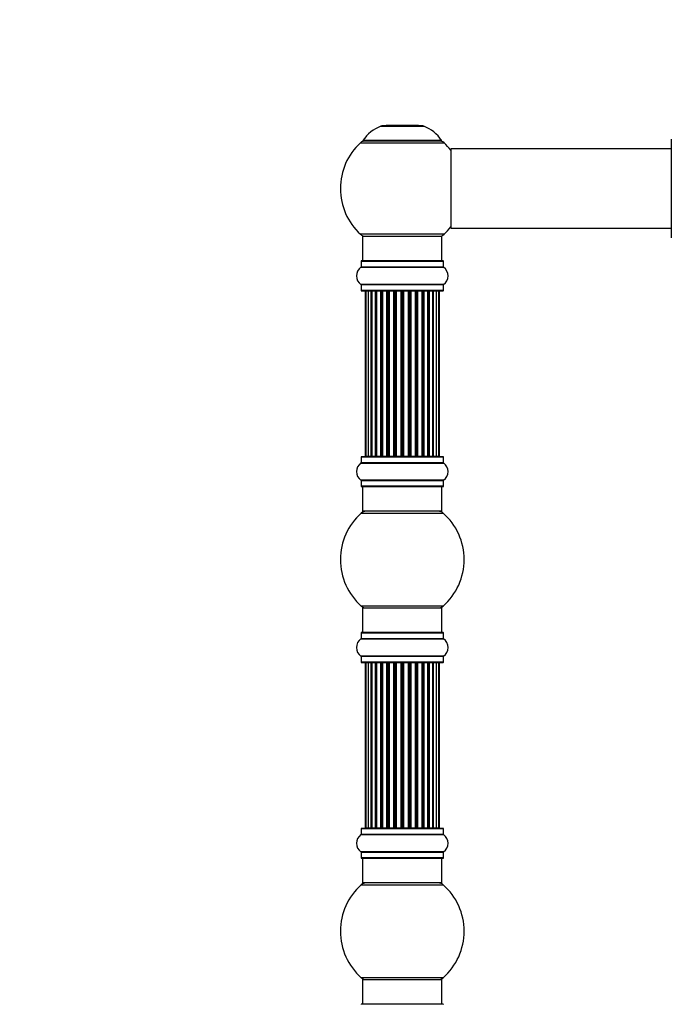
# Model space of a CAD drawing. Units: millimetres. Extents: x 0 to 1446, y 0 to 2759.
# Drawn here: x 0 to 263, y 1964 to 2361 of the extents above; entities that cross this region are included whole.
import ezdxf
from ezdxf import colors
from ezdxf.entities.mleader import LeaderData, LeaderLine
from ezdxf.math import Vec2, Vec3

# ---------------------------------------------------------------- set-up
doc = ezdxf.new("R2010")
doc.units = ezdxf.units.MM
doc.layers.add('DV4_Défaut', color=7, linetype='Continuous')
doc.layers.add('Défaut', color=7, linetype='Continuous')

# ---------------------------------------------------------------- blocks, each defined once
blk = doc.blocks.new('_DOT')
at = {"color": 0}
blk.add_line((0, 0), (-1, 0), dxfattribs=at)
at = {"color": 0, "const_width": 0.333}
blk.add_lwpolyline([(-0.1665, 0, 1), (0.1665, 0, 1)], format="xyb", close=True, dxfattribs=at)
blk = doc.blocks.new('SE3')
at = {"layer": 'DV4_Défaut', "color": 7, "linetype": 'Continuous'}
for p, q in [((145.83, 2318.48), (163.2, 2318.48)), ((162.82, 2318.55), (146.21, 2318.55)), ((148.01, 2318.75), (147.81, 2318.55)), ((161.01, 2318.75), (148.01, 2318.75)), ((161.21, 2318.55), (161.01, 2318.75)), ((263.16, 2313.2), (263.16, 2273.4)), ((137.66, 2311.76), (171.37, 2311.76)), ((170.41, 2312.7), (138.62, 2312.7)), ((138.7, 2312.55), (170.33, 2312.55)), ((174.16, 2309.2), (174.16, 2277.4)), ((174.26, 2277.3), (174.26, 2309.3)), ((263.16, 2309.3), (174.26, 2309.3)), ((174.26, 2277.3), (186.41, 2277.3)), ((186.41, 2277.3), (189.91, 2277.3)), ((189.91, 2277.3), (263.16, 2277.3)), ((171.37, 2274.83), (137.66, 2274.83)), ((138.51, 2274.05), (170.51, 2274.05)), ((138.51, 2274.05), (138.51, 2264.05)), ((170.51, 2264.05), (170.51, 2274.05)), ((137.82, 2261.52), (171.21, 2261.52)), ((137.86, 2263.95), (171.16, 2263.95)), ((137.86, 2263.95), (137.86, 2261.6)), ((171.16, 2261.6), (137.86, 2261.6)), ((171.06, 2264.05), (137.96, 2264.05)), ((171.16, 2261.6), (171.16, 2263.95)), ((171.21, 2254.58), (137.82, 2254.58)), ((137.86, 2254.5), (171.16, 2254.5)), ((137.86, 2254.5), (137.86, 2252.15)), ((171.16, 2252.15), (171.16, 2254.5)), ((171.16, 2252.15), (137.86, 2252.15)), ((137.96, 2252.05), (171.06, 2252.05)), ((139.51, 2251.85), (139.82, 2251.85)), ((139.51, 2251.85), (139.51, 2185.25)), ((140.73, 2251.85), (139.82, 2251.85)), ((139.82, 2251.85), (139.82, 2185.25)), ((142.01, 2251.85), (140.73, 2251.85)), ((140.73, 2251.85), (140.73, 2185.25)), ((142.01, 2185.25), (142.01, 2251.85)), ((142.01, 2251.85), (142.19, 2251.85)), ((143.67, 2251.85), (142.19, 2251.85)), ((142.19, 2251.85), (142.19, 2185.25)), ((143.67, 2185.25), (143.67, 2251.85)), ((143.67, 2251.85), (143.92, 2251.85)), ((144.15, 2251.85), (143.92, 2251.85)), ((143.92, 2251.85), (143.92, 2185.25)), ((145.8, 2251.85), (144.15, 2251.85)), ((144.15, 2251.85), (144.15, 2185.25)), ((145.8, 2185.25), (145.8, 2251.85)), ((145.8, 2251.85), (146.05, 2251.85)), ((146.52, 2251.85), (146.05, 2251.85)), ((146.05, 2251.85), (146.05, 2185.25)), ((148.31, 2251.85), (146.51, 2251.85)), ((146.51, 2251.85), (146.51, 2185.25)), ((148.31, 2185.25), (148.31, 2251.85)), ((148.31, 2251.85), (148.56, 2251.85)), ((149.09, 2251.85), (148.56, 2251.85)), ((148.56, 2251.85), (148.56, 2185.25)), ((149.09, 2185.25), (149.09, 2251.85)), ((149.09, 2251.85), (149.19, 2251.85)), ((151.09, 2251.85), (149.19, 2251.85)), ((149.19, 2251.85), (149.19, 2185.25)), ((151.09, 2185.25), (151.09, 2251.85)), ((151.09, 2251.85), (151.32, 2251.85)), ((151.89, 2251.85), (151.32, 2251.85)), ((151.32, 2251.85), (151.32, 2185.25)), ((151.89, 2185.25), (151.89, 2251.85)), ((151.89, 2251.85), (152.05, 2251.85)), ((154.03, 2251.85), (152.05, 2251.85)), ((152.05, 2251.85), (152.05, 2185.25)), ((154.03, 2185.25), (154.03, 2251.85)), ((154.03, 2251.85), (154.22, 2251.85)), ((154.81, 2251.85), (154.22, 2251.85)), ((154.22, 2251.85), (154.22, 2185.25)), ((154.81, 2185.25), (154.81, 2251.85)), ((154.81, 2251.85), (155, 2251.85)), ((156.98, 2251.85), (155, 2251.85)), ((155, 2251.85), (155, 2185.25)), ((156.98, 2185.25), (156.98, 2251.85)), ((156.98, 2251.85), (157.14, 2251.85)), ((157.71, 2251.85), (157.14, 2251.85)), ((157.14, 2251.85), (157.14, 2185.25)), ((157.71, 2185.25), (157.71, 2251.85)), ((157.71, 2251.85), (157.94, 2251.85)), ((159.84, 2251.85), (157.94, 2251.85)), ((157.94, 2251.85), (157.94, 2185.25)), ((159.84, 2251.85), (159.94, 2251.85)), ((159.84, 2185.25), (159.84, 2251.85)), ((160.47, 2251.85), (159.94, 2251.85)), ((159.94, 2251.85), (159.94, 2185.25)), ((160.47, 2185.25), (160.47, 2251.85)), ((160.47, 2251.85), (160.72, 2251.85)), ((162.51, 2251.85), (160.72, 2251.85)), ((160.72, 2251.85), (160.72, 2185.25)), ((162.98, 2251.85), (162.51, 2251.85)), ((162.51, 2185.25), (162.51, 2251.85)), ((162.98, 2185.25), (162.98, 2251.85)), ((162.98, 2251.85), (163.23, 2251.85)), ((164.88, 2251.85), (163.23, 2251.85)), ((163.23, 2251.85), (163.23, 2185.25)), ((165.11, 2251.85), (164.88, 2251.85)), ((164.88, 2185.25), (164.88, 2251.85)), ((165.11, 2185.25), (165.11, 2251.85)), ((165.11, 2251.85), (165.36, 2251.85)), ((166.84, 2251.85), (165.36, 2251.85)), ((165.36, 2251.85), (165.36, 2185.25)), ((166.84, 2251.85), (167.02, 2251.85)), ((166.84, 2185.25), (166.84, 2251.85)), ((168.3, 2251.85), (167.02, 2251.85)), ((167.02, 2251.85), (167.02, 2185.25)), ((169.21, 2251.85), (168.3, 2251.85)), ((168.3, 2185.25), (168.3, 2251.85)), ((169.21, 2251.85), (169.51, 2251.85)), ((169.21, 2185.25), (169.21, 2251.85)), ((169.51, 2185.25), (169.51, 2251.85)), ((137.82, 2182.52), (171.21, 2182.52)), ((137.86, 2184.95), (171.16, 2184.95)), ((137.86, 2184.95), (137.86, 2182.6)), ((171.16, 2182.6), (137.86, 2182.6)), ((171.06, 2185.05), (137.96, 2185.05)), ((139.51, 2185.25), (139.82, 2185.25)), ((139.82, 2185.25), (140.73, 2185.25)), ((140.73, 2185.25), (142.01, 2185.25)), ((142.19, 2185.25), (142.01, 2185.25)), ((142.19, 2185.25), (143.67, 2185.25)), ((143.92, 2185.25), (143.67, 2185.25)), ((143.92, 2185.25), (144.15, 2185.25)), ((144.15, 2185.25), (145.8, 2185.25)), ((146.05, 2185.25), (145.8, 2185.25)), ((146.05, 2185.25), (146.52, 2185.25)), ((146.51, 2185.25), (148.31, 2185.25)), ((148.56, 2185.25), (148.31, 2185.25)), ((148.56, 2185.25), (149.09, 2185.25)), ((149.19, 2185.25), (149.09, 2185.25)), ((149.19, 2185.25), (151.09, 2185.25)), ((151.32, 2185.25), (151.09, 2185.25)), ((151.32, 2185.25), (151.89, 2185.25)), ((152.05, 2185.25), (151.89, 2185.25)), ((152.05, 2185.25), (154.03, 2185.25)), ((154.22, 2185.25), (154.03, 2185.25)), ((154.22, 2185.25), (154.81, 2185.25)), ((155, 2185.25), (154.81, 2185.25)), ((155, 2185.25), (156.98, 2185.25)), ((157.14, 2185.25), (156.98, 2185.25)), ((157.14, 2185.25), (157.71, 2185.25)), ((157.94, 2185.25), (157.71, 2185.25)), ((157.94, 2185.25), (159.84, 2185.25)), ((159.94, 2185.25), (159.84, 2185.25)), ((159.94, 2185.25), (160.47, 2185.25)), ((160.72, 2185.25), (160.47, 2185.25)), ((160.72, 2185.25), (162.51, 2185.25)), ((162.51, 2185.25), (162.98, 2185.25)), ((163.23, 2185.25), (162.98, 2185.25)), ((163.23, 2185.25), (164.88, 2185.25)), ((164.88, 2185.25), (165.11, 2185.25)), ((165.36, 2185.25), (165.11, 2185.25)), ((165.36, 2185.25), (166.84, 2185.25)), ((167.02, 2185.25), (166.84, 2185.25)), ((167.02, 2185.25), (168.3, 2185.25)), ((168.3, 2185.25), (169.21, 2185.25)), ((169.21, 2185.25), (169.51, 2185.25)), ((171.16, 2182.6), (171.16, 2184.95)), ((171.21, 2175.58), (137.82, 2175.58)), ((137.86, 2175.5), (171.16, 2175.5)), ((137.86, 2175.5), (137.86, 2173.15)), ((171.16, 2173.15), (171.16, 2175.5)), ((171.16, 2173.15), (137.86, 2173.15)), ((137.96, 2173.05), (171.06, 2173.05)), ((138.51, 2173.05), (138.51, 2163.05)), ((170.51, 2163.05), (170.51, 2173.05)), ((137.98, 2162.3), (171.05, 2162.3)), ((170.51, 2163.05), (138.51, 2163.05)), ((171.05, 2124.8), (137.98, 2124.8)), ((138.51, 2124.05), (170.51, 2124.05)), ((138.51, 2124.05), (138.51, 2114.05)), ((170.51, 2114.05), (170.51, 2124.05)), ((137.82, 2111.52), (171.21, 2111.52)), ((137.86, 2113.95), (171.16, 2113.95)), ((137.86, 2113.95), (137.86, 2111.6)), ((171.16, 2111.6), (137.86, 2111.6)), ((171.06, 2114.05), (137.96, 2114.05)), ((171.16, 2111.6), (171.16, 2113.95)), ((171.21, 2104.58), (137.82, 2104.58)), ((137.86, 2104.5), (171.16, 2104.5)), ((137.86, 2104.5), (137.86, 2102.15)), ((171.16, 2102.15), (171.16, 2104.5)), ((171.16, 2102.15), (137.86, 2102.15)), ((137.96, 2102.05), (171.06, 2102.05)), ((139.82, 2101.85), (139.51, 2101.85)), ((139.51, 2101.85), (139.51, 2035.25)), ((140.73, 2101.85), (139.82, 2101.85)), ((139.82, 2101.85), (139.82, 2035.25)), ((142.01, 2101.85), (140.73, 2101.85)), ((140.73, 2101.85), (140.73, 2035.25)), ((142.01, 2035.25), (142.01, 2101.85)), ((142.01, 2101.85), (142.19, 2101.85)), ((143.67, 2101.85), (142.19, 2101.85)), ((142.19, 2101.85), (142.19, 2035.25)), ((143.67, 2035.25), (143.67, 2101.85)), ((143.67, 2101.85), (143.92, 2101.85)), ((144.15, 2101.85), (143.92, 2101.85)), ((143.92, 2101.85), (143.92, 2035.25)), ((145.8, 2101.85), (144.15, 2101.85)), ((144.15, 2101.85), (144.15, 2035.25)), ((145.8, 2035.25), (145.8, 2101.85)), ((145.8, 2101.85), (146.05, 2101.85)), ((146.52, 2101.85), (146.05, 2101.85)), ((146.05, 2101.85), (146.05, 2035.25)), ((148.31, 2101.85), (146.51, 2101.85)), ((146.51, 2101.85), (146.51, 2035.25)), ((148.31, 2035.25), (148.31, 2101.85)), ((148.31, 2101.85), (148.56, 2101.85)), ((149.09, 2101.85), (148.56, 2101.85)), ((148.56, 2101.85), (148.56, 2035.25)), ((149.09, 2035.25), (149.09, 2101.85)), ((149.09, 2101.85), (149.19, 2101.85)), ((151.09, 2101.85), (149.19, 2101.85)), ((149.19, 2101.85), (149.19, 2035.25)), ((151.09, 2035.25), (151.09, 2101.85)), ((151.09, 2101.85), (151.32, 2101.85)), ((151.89, 2101.85), (151.32, 2101.85)), ((151.32, 2101.85), (151.32, 2035.25)), ((151.89, 2035.25), (151.89, 2101.85)), ((151.89, 2101.85), (152.05, 2101.85)), ((154.03, 2101.85), (152.05, 2101.85)), ((152.05, 2101.85), (152.05, 2035.25)), ((154.03, 2035.25), (154.03, 2101.85)), ((154.03, 2101.85), (154.22, 2101.85)), ((154.81, 2101.85), (154.22, 2101.85)), ((154.22, 2101.85), (154.22, 2035.25)), ((154.81, 2035.25), (154.81, 2101.85)), ((154.81, 2101.85), (155, 2101.85)), ((156.98, 2101.85), (155, 2101.85)), ((155, 2101.85), (155, 2035.25)), ((156.98, 2035.25), (156.98, 2101.85)), ((156.98, 2101.85), (157.14, 2101.85)), ((157.71, 2101.85), (157.14, 2101.85)), ((157.14, 2101.85), (157.14, 2035.25)), ((157.71, 2035.25), (157.71, 2101.85)), ((157.71, 2101.85), (157.94, 2101.85)), ((159.84, 2101.85), (157.94, 2101.85)), ((157.94, 2101.85), (157.94, 2035.25)), ((159.84, 2101.85), (159.94, 2101.85)), ((159.84, 2035.25), (159.84, 2101.85)), ((160.47, 2101.85), (159.94, 2101.85)), ((159.94, 2101.85), (159.94, 2035.25)), ((160.47, 2035.25), (160.47, 2101.85)), ((160.47, 2101.85), (160.72, 2101.85)), ((162.51, 2101.85), (160.72, 2101.85)), ((160.72, 2101.85), (160.72, 2035.25)), ((162.98, 2101.85), (162.51, 2101.85)), ((162.51, 2035.25), (162.51, 2101.85)), ((162.98, 2035.25), (162.98, 2101.85)), ((162.98, 2101.85), (163.23, 2101.85)), ((164.88, 2101.85), (163.23, 2101.85)), ((163.23, 2101.85), (163.23, 2035.25)), ((165.11, 2101.85), (164.88, 2101.85)), ((164.88, 2035.25), (164.88, 2101.85)), ((165.11, 2035.25), (165.11, 2101.85)), ((165.11, 2101.85), (165.36, 2101.85)), ((166.84, 2101.85), (165.36, 2101.85)), ((165.36, 2101.85), (165.36, 2035.25)), ((166.84, 2101.85), (167.02, 2101.85)), ((166.84, 2035.25), (166.84, 2101.85)), ((168.3, 2101.85), (167.02, 2101.85)), ((167.02, 2101.85), (167.02, 2035.25)), ((169.21, 2101.85), (168.3, 2101.85)), ((168.3, 2035.25), (168.3, 2101.85)), ((169.51, 2101.85), (169.21, 2101.85)), ((169.21, 2035.25), (169.21, 2101.85)), ((169.51, 2035.25), (169.51, 2101.85)), ((137.86, 2034.95), (171.16, 2034.95)), ((137.86, 2034.95), (137.86, 2032.6)), ((171.06, 2035.05), (137.96, 2035.05)), ((139.82, 2035.25), (139.51, 2035.25)), ((139.82, 2035.25), (140.73, 2035.25)), ((140.73, 2035.25), (142.01, 2035.25)), ((142.19, 2035.25), (142.01, 2035.25)), ((142.19, 2035.25), (143.67, 2035.25)), ((143.92, 2035.25), (143.67, 2035.25)), ((143.92, 2035.25), (144.15, 2035.25)), ((144.15, 2035.25), (145.8, 2035.25)), ((146.05, 2035.25), (145.8, 2035.25)), ((146.05, 2035.25), (146.52, 2035.25)), ((146.51, 2035.25), (148.31, 2035.25)), ((148.56, 2035.25), (148.31, 2035.25)), ((148.56, 2035.25), (149.09, 2035.25)), ((149.19, 2035.25), (149.09, 2035.25)), ((149.19, 2035.25), (151.09, 2035.25)), ((151.32, 2035.25), (151.09, 2035.25)), ((151.32, 2035.25), (151.89, 2035.25)), ((152.05, 2035.25), (151.89, 2035.25)), ((152.05, 2035.25), (154.03, 2035.25)), ((154.22, 2035.25), (154.03, 2035.25)), ((154.22, 2035.25), (154.81, 2035.25)), ((155, 2035.25), (154.81, 2035.25)), ((155, 2035.25), (156.98, 2035.25)), ((157.14, 2035.25), (156.98, 2035.25)), ((157.14, 2035.25), (157.71, 2035.25)), ((157.94, 2035.25), (157.71, 2035.25)), ((157.94, 2035.25), (159.84, 2035.25)), ((159.94, 2035.25), (159.84, 2035.25)), ((159.94, 2035.25), (160.47, 2035.25)), ((160.72, 2035.25), (160.47, 2035.25)), ((160.72, 2035.25), (162.51, 2035.25)), ((162.51, 2035.25), (162.98, 2035.25)), ((163.23, 2035.25), (162.98, 2035.25)), ((163.23, 2035.25), (164.88, 2035.25)), ((164.88, 2035.25), (165.11, 2035.25)), ((165.36, 2035.25), (165.11, 2035.25)), ((165.36, 2035.25), (166.84, 2035.25)), ((167.02, 2035.25), (166.84, 2035.25)), ((167.02, 2035.25), (168.3, 2035.25)), ((168.3, 2035.25), (169.21, 2035.25)), ((169.51, 2035.25), (169.21, 2035.25)), ((171.16, 2032.6), (171.16, 2034.95)), ((137.82, 2032.52), (171.21, 2032.52)), ((171.16, 2032.6), (137.86, 2032.6)), ((171.21, 2025.58), (137.82, 2025.58)), ((137.86, 2025.5), (171.16, 2025.5)), ((137.86, 2025.5), (137.86, 2023.15)), ((171.16, 2023.15), (137.86, 2023.15)), ((137.96, 2023.05), (171.06, 2023.05)), ((138.51, 2023.05), (138.51, 2013.05)), ((170.51, 2013.05), (170.51, 2023.05)), ((171.16, 2023.15), (171.16, 2025.5)), ((137.98, 2012.3), (171.05, 2012.3)), ((170.51, 2013.05), (138.51, 2013.05)), ((171.05, 1974.8), (137.98, 1974.8)), ((138.51, 1974.05), (170.51, 1974.05)), ((138.51, 1974.05), (138.51, 1964.05)), ((170.51, 1964.05), (170.51, 1974.05)), ((171.06, 1964.05), (137.96, 1964.05))]:
    blk.add_line(p, q, dxfattribs=at)
for centre, radius, start, end in [((151.8, 2303.63), 16, 111.8969, 145.4476), ((146.21, 2317.55), 1, 90, 111.8969), ((162.82, 2317.55), 1, 68.1031, 90), ((157.23, 2303.63), 16, 34.5524, 68.1031), ((154.51, 2293.3), 25, 132.3846, 227.6154), ((139.68, 2309.55), 3, 90, 132.3846), ((138.7, 2312.65), 0.1, 145.4476, 270), ((169.35, 2309.55), 3, 47.6154, 90), ((170.33, 2312.65), 0.1, 270, 34.5524), ((154.51, 2293.3), 25, 38.1867, 47.6154), ((174.26, 2309.2), 0.1, 90, 180), ((154.51, 2293.3), 25, 312.3846, 321.8133), ((174.26, 2277.4), 0.1, 180, 270), ((139.68, 2277.05), 3, 227.6154, 270), ((169.35, 2277.05), 3, 270, 312.3846), ((140.25, 2258.05), 4.24, 124.9821, 235.0179), ((137.76, 2261.6), 0.1, 304.9821, 0), ((137.96, 2263.95), 0.1, 90, 180), ((171.06, 2263.95), 0.1, 0, 90), ((171.26, 2261.6), 0.1, 180, 235.0179), ((168.78, 2258.05), 4.24, 304.9821, 55.0179), ((137.76, 2254.5), 0.1, 0, 55.0179), ((171.26, 2254.5), 0.1, 124.9821, 180), ((137.96, 2252.15), 0.1, 180, 270), ((139.71, 2251.85), 0.2, 90, 180), ((140.02, 2251.85), 0.2, 90, 180), ((140.93, 2251.85), 0.2, 90, 180), ((142.39, 2251.85), 0.2, 90, 180), ((144.35, 2251.85), 0.2, 90, 180), ((146.71, 2251.85), 0.2, 90, 180), ((149.39, 2251.85), 0.2, 90, 180), ((159.64, 2251.85), 0.2, 0, 90), ((162.31, 2251.85), 0.2, 0, 90), ((164.68, 2251.85), 0.2, 0, 90), ((166.64, 2251.85), 0.2, 0, 90), ((168.1, 2251.85), 0.2, 0, 90), ((169.01, 2251.85), 0.2, 0, 90), ((169.31, 2251.85), 0.2, 0, 90), ((171.06, 2252.15), 0.1, 270, 0), ((140.25, 2179.05), 4.24, 124.9821, 235.0179), ((137.76, 2182.6), 0.1, 304.9821, 0), ((137.96, 2184.95), 0.1, 90, 180), ((139.71, 2185.25), 0.2, 180, 270), ((140.02, 2185.25), 0.2, 180, 270), ((140.93, 2185.25), 0.2, 180, 270), ((142.39, 2185.25), 0.2, 180, 270), ((144.35, 2185.25), 0.2, 180, 270), ((146.71, 2185.25), 0.2, 180, 270), ((149.39, 2185.25), 0.2, 180, 270), ((159.64, 2185.25), 0.2, 270, 0), ((162.31, 2185.25), 0.2, 270, 0), ((164.68, 2185.25), 0.2, 270, 0), ((166.64, 2185.25), 0.2, 270, 0), ((168.1, 2185.25), 0.2, 270, 0), ((169.01, 2185.25), 0.2, 270, 0), ((169.31, 2185.25), 0.2, 270, 0), ((171.06, 2184.95), 0.1, 0, 90), ((171.26, 2182.6), 0.1, 180, 235.0179), ((168.78, 2179.05), 4.24, 304.9821, 55.0179), ((137.76, 2175.5), 0.1, 0, 55.0179), ((171.26, 2175.5), 0.1, 124.9821, 180), ((137.96, 2173.15), 0.1, 180, 270), ((171.06, 2173.15), 0.1, 270, 0), ((154.51, 2143.55), 25, 131.4096, 228.5904), ((139.96, 2160.05), 3, 90, 131.4096), ((169.07, 2160.05), 3, 48.5904, 90), ((154.51, 2143.55), 25, 311.4096, 48.5904), ((139.96, 2127.05), 3, 228.5904, 270), ((169.07, 2127.05), 3, 270, 311.4096), ((140.25, 2108.05), 4.24, 124.9821, 235.0179), ((137.76, 2111.6), 0.1, 304.9821, 0), ((137.96, 2113.95), 0.1, 90, 180), ((171.06, 2113.95), 0.1, 0, 90), ((171.26, 2111.6), 0.1, 180, 235.0179), ((168.78, 2108.05), 4.24, 304.9821, 55.0179), ((137.76, 2104.5), 0.1, 0, 55.0179), ((171.26, 2104.5), 0.1, 124.9821, 180), ((137.96, 2102.15), 0.1, 180, 270), ((139.71, 2101.85), 0.2, 90, 180), ((140.02, 2101.85), 0.2, 90, 180), ((140.93, 2101.85), 0.2, 90, 180), ((142.39, 2101.85), 0.2, 90, 180), ((144.35, 2101.85), 0.2, 90, 180), ((146.71, 2101.85), 0.2, 90, 180), ((149.39, 2101.85), 0.2, 90, 180), ((159.64, 2101.85), 0.2, 0, 90), ((162.31, 2101.85), 0.2, 0, 90), ((164.68, 2101.85), 0.2, 0, 90), ((166.64, 2101.85), 0.2, 0, 90), ((168.1, 2101.85), 0.2, 0, 90), ((169.01, 2101.85), 0.2, 0, 90), ((169.31, 2101.85), 0.2, 0, 90), ((171.06, 2102.15), 0.1, 270, 0), ((137.96, 2034.95), 0.1, 90, 180), ((139.71, 2035.25), 0.2, 180, 270), ((140.02, 2035.25), 0.2, 180, 270), ((140.93, 2035.25), 0.2, 180, 270), ((142.39, 2035.25), 0.2, 180, 270), ((144.35, 2035.25), 0.2, 180, 270), ((146.71, 2035.25), 0.2, 180, 270), ((149.39, 2035.25), 0.2, 180, 270), ((159.64, 2035.25), 0.2, 270, 0), ((162.31, 2035.25), 0.2, 270, 0), ((164.68, 2035.25), 0.2, 270, 0), ((166.64, 2035.25), 0.2, 270, 0), ((168.1, 2035.25), 0.2, 270, 0), ((169.01, 2035.25), 0.2, 270, 0), ((169.31, 2035.25), 0.2, 270, 0), ((171.06, 2034.95), 0.1, 0, 90), ((140.25, 2029.05), 4.24, 124.9821, 235.0179), ((137.76, 2032.6), 0.1, 304.9821, 0), ((171.26, 2032.6), 0.1, 180, 235.0179), ((168.78, 2029.05), 4.24, 304.9821, 55.0179), ((137.76, 2025.5), 0.1, 0, 55.0179), ((137.96, 2023.15), 0.1, 180, 270), ((171.06, 2023.15), 0.1, 270, 0), ((171.26, 2025.5), 0.1, 124.9821, 180), ((154.51, 1993.55), 25, 131.4096, 228.5904), ((139.96, 2010.05), 3, 90, 131.4096), ((169.07, 2010.05), 3, 48.5904, 90), ((154.51, 1993.55), 25, 311.4096, 48.5904), ((139.96, 1977.05), 3, 228.5904, 270), ((169.07, 1977.05), 3, 270, 311.4096), ((137.96, 1963.95), 0.1, 90, 180), ((171.06, 1963.95), 0.1, 0, 90)]:
    blk.add_arc(centre, radius, start, end, dxfattribs=at)
for centre, ratio, start_param, end_param in [((140.89, 2251.85), 0.084013, 2.969061, 3.141593), ((141.96, 2251.85), 0.289353, 1.570796, 3.141593), ((143.57, 2251.85), 0.482048, 1.570796, 3.141593), ((144.07, 2251.85), 0.756886, 3.141593, 4.712389), ((145.67, 2251.85), 0.653675, 1.570796, 3.141593), ((146.17, 2251.85), 0.604466, 3.141593, 4.712389), ((146.64, 2251.85), 0.570851, 3.141593, 4.274707), ((148.15, 2251.85), 0.796733, 1.570796, 3.141593), ((148.64, 2251.85), 0.425628, 3.141593, 4.712389), ((149.17, 2251.85), 0.38767, 3.141594, 4.712389), ((150.91, 2251.85), 0.90497, 1.570796, 3.141591), ((151.37, 2251.85), 0.228188, 3.141593, 4.712389), ((151.93, 2251.85), 0.187545, 3.141593, 4.712389), ((152.25, 2251.85), 0.999788, 3.141594, 4.712389), ((153.83, 2251.85), 0.973656, 1.570796, 3.141593), ((154.23, 2251.85), 0.020775, 3.141593, 4.712389), ((154.8, 2251.85), 0.020775, 1.570796, 3.141593), ((155.2, 2251.85), 0.973656, 3.141593, 4.712389), ((156.78, 2251.85), 0.999788, 1.570796, 3.141591), ((157.1, 2251.85), 0.187545, 1.570796, 3.141593), ((157.66, 2251.85), 0.228188, 1.570796, 3.141593), ((158.12, 2251.85), 0.90497, 3.141594, 4.712389), ((159.86, 2251.85), 0.38767, 1.570796, 3.141591), ((160.39, 2251.85), 0.425628, 1.570796, 3.141593), ((160.88, 2251.85), 0.796733, 3.141593, 4.712389), ((162.39, 2251.85), 0.570851, 2.008478, 3.141593), ((162.86, 2251.85), 0.604466, 1.570796, 3.141593), ((163.36, 2251.85), 0.653675, 3.141593, 4.712389), ((164.96, 2251.85), 0.756886, 1.570796, 3.141593), ((165.46, 2251.85), 0.482048, 3.141593, 4.712389), ((167.07, 2251.85), 0.289353, 3.141593, 4.712389), ((168.14, 2251.85), 0.084013, 3.141593, 3.314124), ((140.89, 2185.25), 0.084013, 0, 0.172532), ((141.96, 2185.25), 0.289353, 0, 1.570796), ((143.57, 2185.25), 0.482048, 0, 1.570796), ((144.07, 2185.25), 0.756886, 4.712389, 6.283185), ((145.67, 2185.25), 0.653675, 0, 1.570796), ((146.17, 2185.25), 0.604466, 4.712389, 6.283185), ((146.64, 2185.25), 0.570851, 5.150071, 6.283185), ((148.15, 2185.25), 0.796733, 0, 1.570796), ((148.64, 2185.25), 0.425628, 4.712389, 6.283185), ((149.17, 2185.25), 0.38767, 4.712389, 6.283185), ((150.91, 2185.25), 0.90497, 0, 1.570796), ((151.37, 2185.25), 0.228188, 4.712389, 6.283185), ((151.93, 2185.25), 0.187545, 4.712389, 6.283185), ((152.25, 2185.25), 0.999788, 4.712389, 6.283185), ((153.83, 2185.25), 0.973656, 0, 1.570796), ((154.23, 2185.25), 0.020775, 4.712389, 6.283185), ((154.8, 2185.25), 0.020775, 0, 1.570796), ((155.2, 2185.25), 0.973656, 4.712389, 6.283185), ((156.78, 2185.25), 0.999788, 0, 1.570796), ((157.1, 2185.25), 0.187545, 0, 1.570796), ((157.66, 2185.25), 0.228188, 0, 1.570796), ((158.12, 2185.25), 0.90497, 4.712389, 6.283185), ((159.86, 2185.25), 0.38767, 0, 1.570796), ((160.39, 2185.25), 0.425628, 0, 1.570796), ((160.88, 2185.25), 0.796733, 4.712389, 6.283185), ((162.39, 2185.25), 0.570851, 0, 1.133115), ((162.86, 2185.25), 0.604466, 0, 1.570796), ((163.36, 2185.25), 0.653675, 4.712389, 6.283185), ((164.96, 2185.25), 0.756886, 0, 1.570796), ((165.46, 2185.25), 0.482048, 4.712389, 6.283185), ((167.07, 2185.25), 0.289353, 4.712389, 6.283185), ((168.14, 2185.25), 0.084013, 6.110654, 6.283185), ((140.89, 2101.85), 0.084013, 2.969061, 3.141593), ((141.96, 2101.85), 0.289353, 1.570796, 3.141593), ((143.57, 2101.85), 0.482048, 1.570796, 3.141593), ((144.07, 2101.85), 0.756886, 3.141593, 4.712389), ((145.67, 2101.85), 0.653675, 1.570796, 3.141593), ((146.17, 2101.85), 0.604466, 3.141593, 4.712389), ((146.64, 2101.85), 0.570851, 3.141593, 4.274707), ((148.15, 2101.85), 0.796733, 1.570796, 3.141593), ((148.64, 2101.85), 0.425628, 3.141593, 4.712389), ((149.17, 2101.85), 0.38767, 3.141593, 4.712389), ((150.91, 2101.85), 0.90497, 1.570796, 3.141593), ((151.37, 2101.85), 0.228188, 3.141593, 4.712389), ((151.93, 2101.85), 0.187545, 3.141593, 4.712389), ((152.25, 2101.85), 0.999788, 3.141593, 4.712389), ((153.83, 2101.85), 0.973656, 1.570796, 3.141593), ((154.23, 2101.85), 0.020775, 3.141593, 4.712389), ((154.8, 2101.85), 0.020775, 1.570796, 3.141593), ((155.2, 2101.85), 0.973656, 3.141593, 4.712389), ((156.78, 2101.85), 0.999788, 1.570796, 3.141593), ((157.1, 2101.85), 0.187545, 1.570796, 3.141593), ((157.66, 2101.85), 0.228188, 1.570796, 3.141593), ((158.12, 2101.85), 0.90497, 3.141593, 4.712389), ((159.86, 2101.85), 0.38767, 1.570796, 3.141593), ((160.39, 2101.85), 0.425628, 1.570796, 3.141593), ((160.88, 2101.85), 0.796733, 3.141593, 4.712389), ((162.39, 2101.85), 0.570851, 2.008478, 3.141593), ((162.86, 2101.85), 0.604466, 1.570796, 3.141593), ((163.36, 2101.85), 0.653675, 3.141593, 4.712389), ((164.96, 2101.85), 0.756886, 1.570796, 3.141593), ((165.46, 2101.85), 0.482048, 3.141593, 4.712389), ((167.07, 2101.85), 0.289353, 3.141593, 4.712389), ((168.14, 2101.85), 0.084013, 3.141593, 3.314124), ((140.89, 2035.25), 0.084013, 0, 0.172532), ((141.96, 2035.25), 0.289353, 0, 1.570796), ((143.57, 2035.25), 0.482048, 0, 1.570796), ((144.07, 2035.25), 0.756886, 4.712389, 6.283185), ((145.67, 2035.25), 0.653675, 0, 1.570796), ((146.17, 2035.25), 0.604466, 4.712389, 6.283185), ((146.64, 2035.25), 0.570851, 5.150071, 6.283185), ((148.15, 2035.25), 0.796733, 0, 1.570796), ((148.64, 2035.25), 0.425628, 4.712389, 6.283185), ((149.17, 2035.25), 0.38767, 4.712389, 6.283185), ((150.91, 2035.25), 0.90497, 0, 1.570796), ((151.37, 2035.25), 0.228188, 4.712389, 6.283185), ((151.93, 2035.25), 0.187545, 4.712389, 6.283185), ((152.25, 2035.25), 0.999788, 4.712389, 6.283185), ((153.83, 2035.25), 0.973656, 0, 1.570796), ((154.23, 2035.25), 0.020775, 4.712389, 6.283185), ((154.8, 2035.25), 0.020775, 0, 1.570796), ((155.2, 2035.25), 0.973656, 4.712389, 6.283185), ((156.78, 2035.25), 0.999788, 0, 1.570796), ((157.1, 2035.25), 0.187545, 0, 1.570796), ((157.66, 2035.25), 0.228188, 0, 1.570796), ((158.12, 2035.25), 0.90497, 4.712389, 6.283185), ((159.86, 2035.25), 0.38767, 0, 1.570796), ((160.39, 2035.25), 0.425628, 0, 1.570796), ((160.88, 2035.25), 0.796733, 4.712389, 6.283185), ((162.39, 2035.25), 0.570851, 0, 1.133115), ((162.86, 2035.25), 0.604466, 0, 1.570796), ((163.36, 2035.25), 0.653675, 4.712389, 6.283185), ((164.96, 2035.25), 0.756886, 0, 1.570796), ((165.46, 2035.25), 0.482048, 4.712389, 6.283185), ((167.07, 2035.25), 0.289353, 4.712389, 6.283185), ((168.14, 2035.25), 0.084013, 6.110654, 6.283185)]:
    blk.add_ellipse(centre, major_axis=(0, -0.2), ratio=ratio, start_param=start_param, end_param=end_param, dxfattribs=at)

msp = doc.modelspace()

# ---------------------------------------------------------------- block references
at = {"layer": 'Défaut'}
msp.add_blockref('SE3', (0, 0), dxfattribs=at)

# ---------------------------------------------------------------- leaders
at = {"layer": 'Défaut', "color": 7, "linetype": 'Continuous'}
ml = msp.add_multileader_mtext('Standard', dxfattribs=at)
ml.set_content('{\\pxsm0.9;\\fSolid Edge ISO|b1||i0||c0|p34;\\W1.;27/08/2019\\P}', color=256)
ml.set_leader_properties()
ml.set_arrow_properties(name='DOT')
ml.build(insert=Vec2(0, 0))
ml.multileader.update_dxf_attribs({"leader_type": 0, "dogleg_length": 0, "arrow_head_size": 12})
ctx = ml.context
ctx.base_point, ctx.char_height, ctx.arrow_head_size, ctx.landing_gap_size = Vec3(1088.33, 2751.72), 12, 12, 4.2
notes = []
notes.append((ctx, [(0, (0, 0, 0), (0, 0), (1, 0), 1, [])]))
ctx.mtext.insert = Vec3(1090.33, 2757.84)
ml = msp.add_multileader_mtext('Standard', dxfattribs=at)
ml.set_content('{\\pxsm0.9;\\fArial|b1||i0||c0|p34;\\W1.;TWF6H1\\P}', color=256)
ml.set_leader_properties()
ml.set_arrow_properties(name='DOT')
ml.build(insert=Vec2(0, 0))
ml.multileader.update_dxf_attribs({"leader_type": 0, "dogleg_length": 0, "arrow_head_size": 12})
ctx = ml.context
ctx.base_point, ctx.char_height, ctx.arrow_head_size, ctx.landing_gap_size = Vec3(369.2, 2751.55), 12, 12, 4.2
notes.append((ctx, [(0, (0, 0, 0), (0, 0), (1, 0), 1, [])]))
ctx.mtext.insert = Vec3(371.2, 2757.65)
for ctx, leaders in notes:
    for number, flags, end, landing, length, lines in leaders:
        leader = LeaderData()
        leader.index, (leader.has_last_leader_line, leader.has_dogleg_vector, leader.attachment_direction) = number, flags
        leader.last_leader_point, leader.dogleg_vector, leader.dogleg_length = Vec3(end), Vec3(landing), length
        for number, points, colour, breaks in lines:
            line = LeaderLine()
            line.index, line.vertices, line.color, line.breaks = number, Vec3.list(points), colors.encode_raw_color(colour), breaks
            leader.lines.append(line)
        ctx.leaders.append(leader)

doc.saveas('drawing.dxf')
